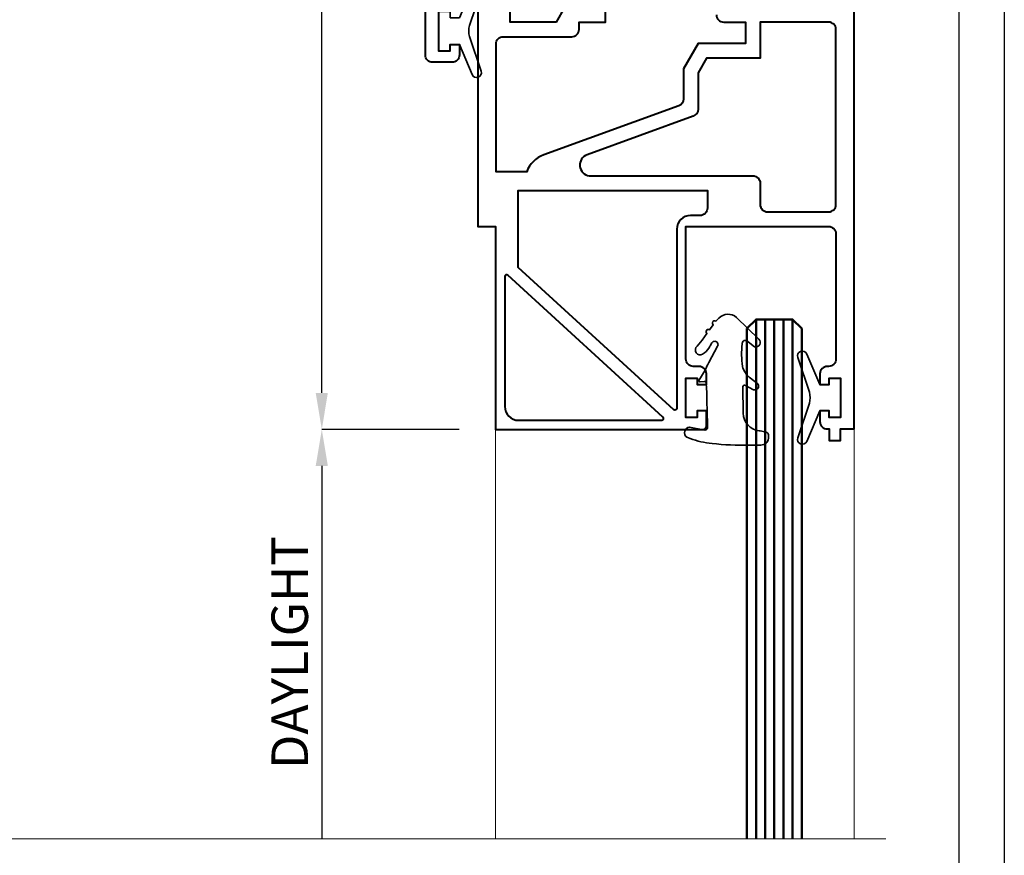
# Model space of a CAD drawing. Units: millimetres. Extents: x 1711 to 11817, y -51 to 524.
# Drawn here: x 11709 to 11817, y 185 to 277 of the extents above; entities that cross this region are included whole.
import ezdxf

# ---------------------------------------------------------------- set-up
doc = ezdxf.new("R2010")
doc.units = ezdxf.units.MM
doc.layers.get('DEFPOINTS').update_dxf_attribs({"color": 5})
doc.layers.add('BORDER', color=170, linetype='Continuous')
for name, color, linetype, lineweight in [('TCL01 thick', 6, 'Continuous', 20), ('TCL02 thin', 1, 'Continuous', 9), ('TCL06 text', 7, 'Continuous', 20), ('TCL08 glass', 6, 'Continuous', 50), ('TCL09 extrusion', 3, 'Continuous', 40), ('TCL10 parts', 2, 'Continuous', 35)]:
    doc.layers.add(name, color=color, linetype=linetype, lineweight=lineweight)
doc.styles.get("Standard").update_dxf_attribs({"font": 'isocpeur.ttf', "width": 0.8, "height": 4})
doc.dimstyles.new('1-2', dxfattribs={"dimtxt": 4, "dimasz": 4, "dimexe": 0, "dimexo": 4, "dimgap": 1, "dimtad": 1, "dimdec": 1, "dimdsep": 46, "dimtxsty": 'Standard', "dimcen": 2.5, "dimadec": 1, "dimazin": 3, "dimtfac": 1, "dimtdec": 1, "dimtmove": 0, "dimatfit": 3, "dimfxl": 1, "dimarcsym": 0})

# ---------------------------------------------------------------- blocks, each defined once
blk = doc.blocks.new('BOARDER - SYSTEM MODEL')
at = {"layer": 'BORDER', "color": 6}
blk.add_lwpolyline([(1191.47, -751.87), (2002.47, -751.87), (2002.47, -1326.87), (1191.47, -1326.87)], close=True, dxfattribs=at)
at = {"layer": 'DEFPOINTS', "color": 0}
blk.add_lwpolyline([(1196.47, -756.87), (1997.47, -756.87), (1997.47, -1321.87), (1196.47, -1321.87)], close=True, dxfattribs=at)
blk = doc.blocks.new('*U1182')
at = {"layer": 'TCL01 thick', "color": 6}
blk.add_lwpolyline([(100812.03, -54808.28), (100674.49, -54808.28), (100672.58, -54810.19), (100668.77, -54806.38), (100666.87, -54808.28), (100580.7, -54808.28)], dxfattribs=at)
blk = doc.blocks.new('*U1183')
at = {"layer": 'TCL02 thin'}
for points in [[(11939.2, 236.86), (11939.2, 191.97)], [(11978.5, 236.91), (11978.5, 191.97)]]:
    blk.add_lwpolyline(points, dxfattribs=at)
at = {"layer": 'TCL08 glass', "color": 1}
for p, q in [((11967.75, 248.91), (11967.75, 191.97)), ((11968.75, 248.91), (11968.75, 191.97)), ((11969.75, 248.91), (11969.75, 191.97)), ((11970.75, 248.91), (11970.75, 191.97)), ((11971.75, 248.91), (11971.75, 191.97))]:
    blk.add_line(p, q, dxfattribs=at)
at = {"layer": 'TCL08 glass', "color": 6}
blk.add_lwpolyline([(11972.75, 191.97), (11972.75, 247.91), (11971.75, 248.91), (11967.75, 248.91), (11966.75, 247.91), (11966.75, 191.97)], dxfattribs=at)
at = {"layer": 'TCL09 extrusion'}
for points in [[(11932.93, 282.69), (11932.93, 278.37), (11934.23, 278.37), (11934.23, 279.07), (11935.23, 279.07), (11935.23, 277.91, -0.414214), (11934.43, 277.11), (11932.3, 277.11, -0.414214), (11931.5, 277.91), (11931.5, 300.83)], [(11960.06, 259.12), (11975.7, 259.11, -0.414214), (11976.5, 258.31), (11976.5, 244.56, -0.414214), (11975.7, 243.76), (11975.55, 243.76, 0.414214), (11974.75, 242.96), (11974.75, 241.78), (11975.75, 241.78), (11975.75, 242.48), (11977, 242.48), (11977, 238.18), (11975.75, 238.18), (11975.75, 238.88), (11974.75, 238.88), (11974.75, 237.71, 0.414214), (11975.55, 236.91), (11975.75, 236.91), (11975.75, 235.66), (11977, 235.66), (11977, 236.91), (11978.5, 236.91), (11978.5, 305.31)], [(11963.4, 282.31, 0.414214), (11964.2, 281.51), (11966.6, 281.51), (11966.6, 279.16), (11961.4, 279.16), (11959.8, 276.39), (11959.8, 273.09, -0.315299), (11959.27, 272.34), (11944.47, 266.95, 0.219005), (11942.61, 265.11), (11939.25, 265.11), (11939.25, 279.11, -0.414214), (11940.05, 279.91), (11947.55, 279.91, 0.414214), (11948.35, 280.71), (11948.35, 281.51), (11951.25, 281.51), (11951.25, 283.11)], [(11937.25, 283.11), (11937.25, 259.11), (11937.25, 259.11), (11939.2, 259.11), (11939.2, 259.11), (11939.2, 254.66), (11939.2, 236.86), (11961.91, 236.86, 0.414214), (11962.31, 237.26), (11962.31, 238.88), (11961.31, 238.88), (11961.31, 238.18), (11960.06, 238.18), (11960.06, 242.48), (11961.31, 242.48), (11961.31, 241.78), (11962.31, 241.78), (11962.31, 242.96, 0.414214), (11961.51, 243.76), (11960.86, 243.76, -0.414214), (11960.06, 244.56), (11960.06, 259.12), (11961.57, 259.12)]]:
    blk.add_lwpolyline(points, format="xyb", dxfattribs=at)
blk.add_lwpolyline([(11946.75, 283.11), (11945.83, 281.51), (11940.8, 281.51), (11940.8, 283.01)], dxfattribs=at)
for points in [[(11967.4, 264.66, -0.414214), (11968.2, 263.86), (11968.2, 261.51, 0.414214), (11969, 260.71), (11975.7, 260.71, 0.414214), (11976.5, 261.51), (11976.5, 280.71, 0.414214), (11975.7, 281.51), (11968.2, 281.51), (11968.2, 277.56), (11962.32, 277.56), (11961.4, 275.96), (11961.4, 271.97, -0.315299), (11960.87, 271.21), (11949.22, 266.97, 0.78037), (11949.46, 264.66)], [(11958.73, 239.02), (11941.67, 254.62), (11941.67, 263.06), (11962.41, 263.06), (11962.41, 261.11, -0.414214), (11961.61, 260.31), (11960.56, 260.31, 0.414214), (11959.06, 258.81), (11959.06, 239.17, -0.652202)], [(11940.2, 253.62), (11940.2, 239.36, 0.414214), (11941.7, 237.86), (11957.41, 237.86, 0.684395), (11957.54, 238.21), (11940.53, 253.76, 0.652202)]]:
    blk.add_lwpolyline(points, format="xyb", close=True, dxfattribs=at)
at = {"layer": 'TCL10 parts'}
for points in [[(11932.93, 278.37), (11934.23, 278.37), (11934.23, 279.07), (11935.23, 279.07), (11936.62, 275.75, 0.954447), (11937.62, 276.13), (11936.33, 279.94, -0.120488), (11936.33, 281.13), (11937.62, 284.94, 0.954447), (11936.62, 285.32), (11935.23, 281.99), (11934.23, 281.99), (11934.23, 282.69), (11932.93, 282.69)], [(11961.47, 242.21), (11962.16, 243.36, -0.00322), (11962.58, 244.2), (11963.52, 245.97, 1.017628), (11962.91, 246.35), (11962.78, 246.17, -0.044934), (11962.58, 245.78, -0.0975), (11961.88, 245.1, -0.926713), (11961.29, 245.98), (11961.85, 246.65), (11962.37, 247.38, -1.00407), (11962.65, 247.78), (11963.06, 248.33, -1.020794), (11963.35, 248.72), (11963.66, 249.05, -0.405483), (11965.61, 249.13), (11968.06, 246.75, -0.794415), (11967.59, 245.93), (11966.69, 246.6, 0.560709), (11966.22, 246.23, 0.05782), (11966.25, 243.76, 0.162023), (11967.13, 242.47), (11967.94, 241.84, -0.735352), (11967.48, 241.21), (11966.6, 241.69, 0.606188), (11966.29, 241.52), (11966.34, 238.65, 0.371746), (11968.08, 236.71), (11968.2, 236.69, -0.021164), (11968.85, 236.57, -0.303444), (11969.11, 236.27), (11969.11, 235.89, -0.417245), (11968.26, 235.15), (11966.99, 235.13, -0.033888), (11962.92, 235.32, -0.059288), (11960.51, 235.85), (11960.16, 236, -0.69579), (11960.46, 237.11), (11962.15, 236.76, 0.23112), (11962.42, 237.01), (11962.41, 237.89, -0.001959), (11962.33, 241.36), (11962.28, 241.95, 0.412738), (11962.06, 242.13), (11961.62, 242.09, -0.69573)], [(11977, 238.18), (11975.75, 238.18), (11975.75, 238.88), (11974.75, 238.88), (11973.31, 235.55, -0.954447), (11972.31, 235.93), (11973.6, 239.74, 0.120488), (11973.6, 240.93), (11972.31, 244.74, -0.954447), (11973.31, 245.12), (11974.75, 241.78), (11975.75, 241.78), (11975.75, 242.48), (11977, 242.48)]]:
    blk.add_lwpolyline(points, format="xyb", close=True, dxfattribs=at)
blk = doc.blocks.new('*D1208')
at = {"layer": 'DEFPOINTS', "color": 0, "transparency": 16777216}
for p in [(11741.72, 334.07), (11755.07, 334.07), (11760.77, 232.16)]:
    blk.add_point(p, dxfattribs=at)
at = {"layer": 'TCL06 text', "color": 0, "lineweight": -2, "transparency": 16777216}
for p, q in [((11751.07, 334.07), (11741.72, 334.07)), ((11741.72, 236.16), (11741.72, 330.07)), ((11756.77, 232.16), (11741.72, 232.16))]:
    blk.add_line(p, q, dxfattribs=at)
at = {"layer": 'TCL06 text', "color": 0, "transparency": 16777216}
for points in [[(11741.05, 330.07), (11742.38, 330.07), (11741.72, 334.07)], [(11741.05, 236.16), (11742.38, 236.16), (11741.72, 232.16)]]:
    blk.add_solid(points, dxfattribs=at)
at = {"layer": 'TCL06 text', "color": 0, "transparency": 16777216, "insert": (11738.72, 283.11), "char_height": 4, "attachment_point": 5, "rotation": 90}
blk.add_mtext('102', dxfattribs=at)
blk = doc.blocks.new('*D1207')
at = {"layer": 'DEFPOINTS', "color": 0, "transparency": 16777216}
for p in [(11760.77, 232.16), (11741.72, 187.27), (11760.77, 187.27)]:
    blk.add_point(p, dxfattribs=at)
at = {"layer": 'TCL06 text', "color": 0, "lineweight": -2, "transparency": 16777216}
for p, q in [((11756.77, 232.16), (11741.72, 232.16)), ((11741.72, 228.16), (11741.72, 187.27))]:
    blk.add_line(p, q, dxfattribs=at)
at = {"layer": 'TCL06 text', "color": 0, "transparency": 16777216}
blk.add_solid([(11741.05, 228.16), (11742.38, 228.16), (11741.72, 232.16)], dxfattribs=at)
at = {"layer": 'TCL06 text', "color": 0, "transparency": 16777216, "insert": (11738.72, 207.71), "char_height": 4, "attachment_point": 5, "rotation": 90}
blk.add_mtext('DAYLIGHT ', dxfattribs=at)
blk = doc.blocks.new('_None')

msp = doc.modelspace()

# ---------------------------------------------------------------- block references
at = {"layer": 'TCL01 thick', "color": 1}
msp.add_blockref('*U1182', (-89008.48, 54995.55), dxfattribs=at)
at = {"layer": 'TCL02 thin', "color": 0}
msp.add_blockref('BOARDER - SYSTEM MODEL', (9814.06, 1275.78), dxfattribs=at)
at = {"layer": 'TCL02 thin'}
msp.add_blockref('*U1183', (-178.43, -4.7), dxfattribs=at)

# ---------------------------------------------------------------- dimensions: what is measured, and where the dimension line sits
at = {"layer": 'TCL06 text'}
dim = msp.add_linear_dim(base=(11741.72, 334.07), p1=(11760.77, 232.16), p2=(11755.07, 334.07), angle=90, dimstyle='1-2', override={"dimdec": 0}, dxfattribs=at)
dim.commit()
dim.dimension.update_dxf_attribs({"geometry": '*D1208', "text_midpoint": (11738.72, 283.11)})
dim = msp.add_linear_dim(base=(11741.72, 187.27), p1=(11760.77, 232.16), p2=(11760.77, 187.27), angle=90, text='DAYLIGHT ', dimstyle='1-2', override={"dimblk2": 'None', "dimsah": 1, "dimse2": 1}, dxfattribs=at)
dim.commit()
dim.dimension.update_dxf_attribs({"geometry": '*D1207', "text_midpoint": (11741.72, 207.71), "dimtype": 160})

doc.saveas('drawing.dxf')
